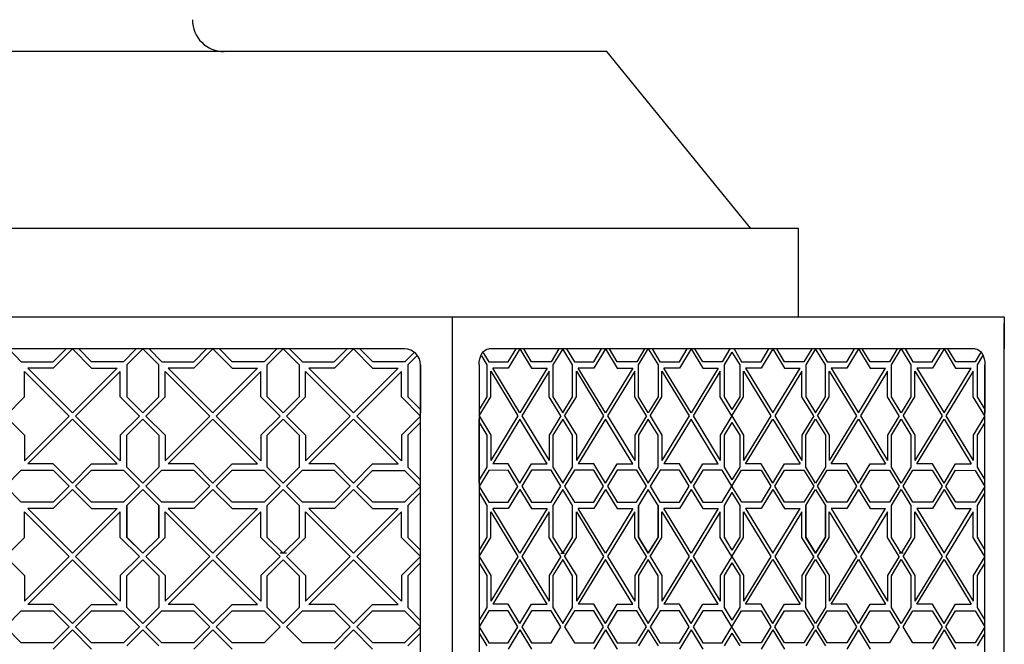
# Model space of a CAD drawing. Units: inches. Extents: x 109047 to 109519, y 56953 to 60140.
# Drawn here: x 109288 to 109519, y 57337 to 57484 of the extents above; entities that cross this region are included whole.
import ezdxf

# ---------------------------------------------------------------- set-up
doc = ezdxf.new("R2010")
doc.units = ezdxf.units.IN
doc.header["$MEASUREMENT"] = 0
doc.layers.add('freecads.com', color=7, linetype='Continuous')

msp = doc.modelspace()

# ---------------------------------------------------------------- linework, layer by layer
at = {"layer": 'freecads.com'}
for p, q in [((109425.66, 57476.68), (109140.66, 57476.68)), ((109459.41, 57435.12), (109425.66, 57476.68)), ((109470.66, 57435.12), (109095.66, 57435.12)), ((109470.66, 57414.33), (109470.66, 57435.12)), ((109396.91, 57414.33), (109284.41, 57414.33)), ((109518.96, 57414.33), (109339.41, 57414.33)), ((109389.41, 57037.83), (109389.41, 57414.33)), ((109518.96, 57414.33), (109518.96, 57406.83)), ((109518.96, 57037.83), (109518.96, 57412.83)), ((109378.16, 57406.83), (109190.65, 57406.83)), ((109285.26, 57406.83), (109288.15, 57403.82)), ((109295.65, 57403.83), (109298.66, 57406.83)), ((109300.16, 57406.83), (109295.67, 57402.32)), ((109300.16, 57406.83), (109304.65, 57402.32)), ((109304.67, 57403.83), (109301.66, 57406.83)), ((109315.16, 57406.83), (109312.17, 57403.82)), ((109316.66, 57406.83), (109312.9, 57403.09)), ((109320.41, 57403.09), (109316.66, 57406.83)), ((109318.15, 57406.83), (109321.15, 57403.82)), ((109328.65, 57403.83), (109331.66, 57406.83)), ((109333.16, 57406.83), (109328.67, 57402.32)), ((109333.16, 57406.83), (109337.65, 57402.32)), ((109337.67, 57403.83), (109334.66, 57406.83)), ((109348.16, 57406.83), (109345.17, 57403.82)), ((109345.9, 57403.08), (109349.66, 57406.83)), ((109349.66, 57406.83), (109353.41, 57403.08)), ((109351.15, 57406.83), (109354.15, 57403.82)), ((109361.65, 57403.83), (109364.66, 57406.83)), ((109366.16, 57406.83), (109361.67, 57402.32)), ((109366.16, 57406.83), (109370.65, 57402.32)), ((109370.67, 57403.83), (109367.66, 57406.83)), ((109512.11, 57406.84), (109397.92, 57406.84)), ((109402.48, 57403.83), (109404.31, 57406.84)), ((109405.23, 57406.84), (109402.49, 57402.32)), ((109405.23, 57406.84), (109407.96, 57402.32)), ((109407.97, 57403.83), (109406.14, 57406.84)), ((109414.37, 57406.84), (109412.54, 57403.83)), ((109415.28, 57406.84), (109412.99, 57403.09)), ((109417.56, 57403.08), (109415.28, 57406.84)), ((109416.19, 57406.84), (109418.01, 57403.83)), ((109422.58, 57403.83), (109424.41, 57406.84)), ((109425.32, 57406.84), (109422.59, 57402.32)), ((109425.32, 57406.84), (109428.06, 57402.32)), ((109428.07, 57403.83), (109426.24, 57406.84)), ((109434.46, 57406.84), (109432.64, 57403.83)), ((109433.09, 57403.09), (109435.37, 57406.84)), ((109435.37, 57406.84), (109437.66, 57403.1)), ((109436.28, 57406.84), (109438.11, 57403.83)), ((109442.68, 57403.83), (109444.51, 57406.84)), ((109445.42, 57406.84), (109442.69, 57402.32)), ((109445.42, 57406.84), (109448.16, 57402.32)), ((109448.17, 57403.83), (109446.33, 57406.84)), ((109454.5, 57406.84), (109452.74, 57403.83)), ((109455.53, 57406.84), (109457.29, 57403.83)), ((109461.86, 57403.83), (109463.69, 57406.84)), ((109464.6, 57406.84), (109461.87, 57402.32)), ((109464.6, 57406.84), (109467.34, 57402.32)), ((109467.35, 57403.83), (109465.52, 57406.84)), ((109473.74, 57406.84), (109471.92, 57403.83)), ((109474.65, 57406.84), (109472.36, 57403.1)), ((109476.94, 57403.09), (109474.65, 57406.84)), ((109475.56, 57406.84), (109477.39, 57403.83)), ((109481.96, 57403.83), (109483.79, 57406.84)), ((109484.7, 57406.84), (109481.97, 57402.32)), ((109484.7, 57406.84), (109487.44, 57402.32)), ((109487.45, 57403.83), (109485.62, 57406.84)), ((109493.84, 57406.84), (109492.02, 57403.83)), ((109492.46, 57403.08), (109494.75, 57406.84)), ((109494.75, 57406.84), (109497.03, 57403.09)), ((109495.66, 57406.84), (109497.48, 57403.83)), ((109502.05, 57403.83), (109503.89, 57406.84)), ((109504.8, 57406.84), (109502.06, 57402.32)), ((109504.8, 57406.84), (109507.53, 57402.32)), ((109507.54, 57403.83), (109505.71, 57406.84)), ((109380.29, 57405.95), (109378.17, 57403.82)), ((109381.04, 57405.21), (109378.91, 57403.08)), ((109396.17, 57405.22), (109397.46, 57403.09)), ((109396.62, 57405.96), (109397.91, 57403.83)), ((109455.01, 57406.09), (109453.19, 57403.09)), ((109455.01, 57406.09), (109456.84, 57403.09)), ((109513.4, 57405.96), (109512.11, 57403.83)), ((109513.86, 57405.22), (109512.56, 57403.09)), ((109288.15, 57403.82), (109295.65, 57403.83)), ((109295.67, 57402.32), (109289.67, 57402.32)), ((109289.67, 57402.32), (109300.16, 57391.83)), ((109300.16, 57391.83), (109310.65, 57402.32)), ((109304.65, 57402.32), (109310.65, 57402.32)), ((109312.17, 57403.82), (109304.67, 57403.83)), ((109312.9, 57403.09), (109312.9, 57395.59)), ((109320.41, 57395.58), (109320.41, 57403.09)), ((109321.15, 57403.82), (109328.65, 57403.83)), ((109328.67, 57402.32), (109322.67, 57402.32)), ((109322.67, 57402.32), (109333.16, 57391.83)), ((109333.16, 57391.83), (109343.65, 57402.32)), ((109337.65, 57402.32), (109343.65, 57402.32)), ((109345.17, 57403.82), (109337.67, 57403.83)), ((109345.9, 57395.57), (109345.9, 57403.08)), ((109353.41, 57403.08), (109353.41, 57395.58)), ((109354.15, 57403.82), (109361.65, 57403.83)), ((109361.67, 57402.32), (109355.67, 57402.32)), ((109355.67, 57402.32), (109366.16, 57391.83)), ((109366.16, 57391.83), (109376.65, 57402.32)), ((109370.65, 57402.32), (109376.65, 57402.32)), ((109378.17, 57403.82), (109370.67, 57403.83)), ((109378.91, 57403.08), (109378.91, 57395.58)), ((109381.91, 57049.08), (109381.91, 57403.08)), ((109381.91, 57403.08), (109381.91, 57391.83)), ((109395.64, 57403.09), (109395.64, 57049.09)), ((109395.64, 57403.09), (109395.64, 57391.84)), ((109395.64, 57403.09), (109395.64, 57049.09)), ((109397.46, 57403.09), (109397.46, 57395.59)), ((109397.91, 57403.83), (109402.48, 57403.83)), ((109402.49, 57402.32), (109398.84, 57402.33)), ((109405.23, 57391.84), (109398.84, 57402.33)), ((109411.62, 57402.33), (109405.23, 57391.84)), ((109407.96, 57402.32), (109411.62, 57402.33)), ((109412.54, 57403.83), (109407.97, 57403.83)), ((109412.99, 57403.09), (109412.99, 57395.59)), ((109417.57, 57395.58), (109417.56, 57403.08)), ((109418.01, 57403.83), (109422.58, 57403.83)), ((109422.59, 57402.32), (109418.94, 57402.33)), ((109425.33, 57391.84), (109418.94, 57402.33)), ((109431.71, 57402.33), (109425.33, 57391.84)), ((109428.06, 57402.32), (109431.71, 57402.33)), ((109432.64, 57403.83), (109428.07, 57403.83)), ((109433.09, 57395.59), (109433.09, 57403.09)), ((109437.66, 57403.1), (109437.66, 57395.6)), ((109438.11, 57403.83), (109442.68, 57403.83)), ((109442.69, 57402.32), (109439.03, 57402.33)), ((109445.42, 57391.84), (109439.03, 57402.33)), ((109451.81, 57402.33), (109445.42, 57391.84)), ((109448.15, 57402.32), (109451.81, 57402.33)), ((109452.74, 57403.83), (109448.17, 57403.83)), ((109453.19, 57403.09), (109453.19, 57395.59)), ((109456.84, 57403.09), (109456.84, 57395.59)), ((109457.29, 57403.83), (109461.86, 57403.83)), ((109461.87, 57402.32), (109458.22, 57402.33)), ((109458.22, 57402.33), (109464.6, 57391.84)), ((109464.6, 57391.84), (109470.99, 57402.33)), ((109467.34, 57402.32), (109470.99, 57402.33)), ((109471.92, 57403.83), (109467.35, 57403.83)), ((109472.36, 57403.1), (109472.36, 57395.6)), ((109476.94, 57395.59), (109476.94, 57403.09)), ((109477.39, 57403.83), (109481.96, 57403.83)), ((109481.97, 57402.32), (109478.31, 57402.33)), ((109478.31, 57402.33), (109484.7, 57391.84)), ((109484.7, 57391.84), (109491.09, 57402.33)), ((109487.44, 57402.32), (109491.09, 57402.33)), ((109492.02, 57403.83), (109487.45, 57403.83)), ((109492.46, 57395.58), (109492.46, 57403.08)), ((109497.03, 57403.09), (109497.03, 57395.59)), ((109497.48, 57403.83), (109502.05, 57403.83)), ((109502.07, 57402.32), (109498.41, 57402.33)), ((109498.41, 57402.33), (109504.8, 57391.84)), ((109504.8, 57391.84), (109511.19, 57402.33)), ((109507.53, 57402.32), (109511.19, 57402.33)), ((109512.11, 57403.83), (109507.54, 57403.83)), ((109512.56, 57403.09), (109512.57, 57395.59)), ((109514.39, 57049.09), (109514.39, 57403.09)), ((109514.39, 57403.09), (109514.39, 57391.84)), ((109288.92, 57395.57), (109288.92, 57401.57)), ((109288.92, 57401.57), (109299.41, 57391.08)), ((109311.4, 57401.57), (109300.91, 57391.08)), ((109311.4, 57395.57), (109311.4, 57401.57)), ((109321.92, 57395.57), (109321.92, 57401.57)), ((109321.92, 57401.57), (109332.41, 57391.08)), ((109344.4, 57401.57), (109333.91, 57391.08)), ((109344.4, 57395.57), (109344.4, 57401.57)), ((109354.92, 57395.57), (109354.92, 57401.57)), ((109354.92, 57401.57), (109365.41, 57391.08)), ((109377.4, 57401.57), (109366.91, 57391.08)), ((109377.4, 57395.57), (109377.4, 57401.57)), ((109398.38, 57395.58), (109398.38, 57401.58)), ((109398.38, 57401.58), (109404.77, 57391.09)), ((109412.07, 57401.58), (109405.68, 57391.09)), ((109412.07, 57395.58), (109412.07, 57401.58)), ((109418.48, 57395.58), (109418.48, 57401.58)), ((109418.48, 57401.58), (109424.87, 57391.09)), ((109432.17, 57401.58), (109425.78, 57391.09)), ((109432.17, 57395.58), (109432.17, 57401.58)), ((109438.58, 57395.58), (109438.58, 57401.58)), ((109438.58, 57401.58), (109444.96, 57391.09)), ((109452.27, 57401.58), (109445.88, 57391.09)), ((109452.26, 57395.58), (109452.27, 57401.58)), ((109457.76, 57395.58), (109457.76, 57401.58)), ((109457.76, 57401.58), (109464.15, 57391.09)), ((109471.45, 57401.58), (109465.06, 57391.09)), ((109471.45, 57395.58), (109471.45, 57401.58)), ((109477.86, 57395.58), (109477.86, 57401.58)), ((109477.86, 57401.58), (109484.25, 57391.09)), ((109491.55, 57401.58), (109485.16, 57391.09)), ((109491.55, 57395.58), (109491.55, 57401.58)), ((109497.96, 57395.58), (109497.95, 57401.58)), ((109497.95, 57401.58), (109504.34, 57391.09)), ((109511.64, 57401.58), (109505.26, 57391.09)), ((109511.64, 57395.58), (109511.64, 57401.58)), ((109284.41, 57391.08), (109288.92, 57395.57)), ((109315.91, 57391.08), (109311.4, 57395.57)), ((109312.9, 57395.59), (109316.66, 57391.83)), ((109316.66, 57391.83), (109320.41, 57395.58)), ((109317.41, 57391.08), (109321.92, 57395.57)), ((109348.91, 57391.08), (109344.4, 57395.57)), ((109349.66, 57391.83), (109345.9, 57395.57)), ((109353.41, 57395.58), (109349.66, 57391.83)), ((109350.41, 57391.08), (109354.92, 57395.57)), ((109381.91, 57391.08), (109377.4, 57395.57)), ((109378.91, 57395.58), (109381.91, 57392.58)), ((109395.63, 57391.09), (109398.38, 57395.58)), ((109397.46, 57395.59), (109395.64, 57392.59)), ((109414.82, 57391.09), (109412.07, 57395.58)), ((109412.99, 57395.59), (109415.28, 57391.84)), ((109415.28, 57391.84), (109417.57, 57395.58)), ((109415.73, 57391.09), (109418.48, 57395.58)), ((109434.92, 57391.09), (109432.17, 57395.58)), ((109435.37, 57391.84), (109433.09, 57395.59)), ((109437.66, 57395.6), (109435.37, 57391.84)), ((109435.83, 57391.09), (109438.58, 57395.58)), ((109455.01, 57391.09), (109452.26, 57395.58)), ((109453.19, 57395.59), (109455.01, 57392.59)), ((109456.84, 57395.59), (109455.01, 57392.59)), ((109455.01, 57391.09), (109457.76, 57395.58)), ((109474.2, 57391.09), (109471.45, 57395.58)), ((109472.36, 57395.6), (109474.65, 57391.84)), ((109474.65, 57391.84), (109476.94, 57395.59)), ((109475.11, 57391.09), (109477.86, 57395.58)), ((109494.3, 57391.09), (109491.55, 57395.58)), ((109494.75, 57391.84), (109492.46, 57395.58)), ((109497.03, 57395.59), (109494.75, 57391.84)), ((109495.21, 57391.09), (109497.96, 57395.58)), ((109514.39, 57391.09), (109511.64, 57395.58)), ((109512.57, 57395.59), (109514.39, 57392.59)), ((109284.41, 57391.08), (109288.92, 57386.59)), ((109299.41, 57391.08), (109288.92, 57380.59)), ((109300.91, 57391.08), (109311.4, 57380.59)), ((109315.91, 57391.08), (109311.4, 57386.59)), ((109317.41, 57391.08), (109321.92, 57386.59)), ((109332.41, 57391.08), (109321.92, 57380.59)), ((109333.91, 57391.08), (109344.4, 57380.59)), ((109348.91, 57391.08), (109344.4, 57386.59)), ((109350.41, 57391.08), (109354.92, 57386.59)), ((109365.41, 57391.08), (109354.92, 57380.59)), ((109366.91, 57391.08), (109377.4, 57380.59)), ((109381.91, 57391.08), (109377.4, 57386.59)), ((109395.63, 57391.09), (109398.38, 57386.6)), ((109404.77, 57391.09), (109398.38, 57380.6)), ((109405.68, 57391.09), (109412.07, 57380.6)), ((109414.82, 57391.09), (109412.07, 57386.6)), ((109415.73, 57391.09), (109418.48, 57386.6)), ((109424.87, 57391.09), (109418.48, 57380.6)), ((109425.78, 57391.09), (109432.17, 57380.6)), ((109434.92, 57391.09), (109432.17, 57386.6)), ((109435.83, 57391.09), (109438.58, 57386.6)), ((109444.96, 57391.09), (109438.58, 57380.6)), ((109445.88, 57391.09), (109452.27, 57380.6)), ((109455.01, 57391.09), (109452.26, 57386.6)), ((109455.01, 57391.09), (109457.76, 57386.6)), ((109464.15, 57391.09), (109457.76, 57380.6)), ((109465.06, 57391.09), (109471.45, 57380.6)), ((109474.2, 57391.09), (109471.45, 57386.6)), ((109475.11, 57391.09), (109477.86, 57386.6)), ((109484.25, 57391.09), (109477.86, 57380.6)), ((109485.16, 57391.09), (109491.55, 57380.6)), ((109494.3, 57391.09), (109491.55, 57386.6)), ((109495.21, 57391.09), (109497.96, 57386.6)), ((109504.34, 57391.09), (109497.95, 57380.6)), ((109505.26, 57391.09), (109511.64, 57380.6)), ((109514.39, 57391.09), (109511.64, 57386.6)), ((109289.67, 57379.84), (109300.16, 57390.33)), ((109300.16, 57390.33), (109310.64, 57379.84)), ((109312.9, 57386.58), (109316.66, 57390.33)), ((109316.66, 57390.33), (109320.41, 57386.58)), ((109322.67, 57379.84), (109333.16, 57390.33)), ((109333.16, 57390.33), (109343.64, 57379.84)), ((109345.9, 57386.58), (109349.66, 57390.33)), ((109349.66, 57390.33), (109353.41, 57386.58)), ((109355.67, 57379.84), (109366.16, 57390.33)), ((109366.16, 57390.33), (109376.64, 57379.84)), ((109381.91, 57389.58), (109378.91, 57386.58)), ((109381.91, 57375.33), (109381.91, 57390.33)), ((109381.91, 57375.33), (109381.91, 57390.33)), ((109395.64, 57375.34), (109395.64, 57390.34)), ((109395.64, 57375.34), (109395.64, 57390.34)), ((109395.64, 57389.59), (109397.46, 57386.59)), ((109405.23, 57390.34), (109398.84, 57379.85)), ((109411.62, 57379.85), (109405.23, 57390.34)), ((109415.28, 57390.34), (109412.99, 57386.59)), ((109417.56, 57386.58), (109415.28, 57390.34)), ((109425.33, 57390.34), (109418.94, 57379.85)), ((109431.71, 57379.85), (109425.33, 57390.34)), ((109435.37, 57390.34), (109433.09, 57386.59)), ((109437.66, 57386.58), (109435.37, 57390.34)), ((109445.42, 57390.34), (109439.04, 57379.85)), ((109451.81, 57379.85), (109445.42, 57390.34)), ((109455.01, 57389.59), (109453.19, 57386.59)), ((109455.01, 57389.59), (109456.84, 57386.59)), ((109458.21, 57379.85), (109464.6, 57390.34)), ((109464.6, 57390.34), (109470.99, 57379.85)), ((109472.36, 57386.58), (109474.65, 57390.34)), ((109474.65, 57390.34), (109476.94, 57386.59)), ((109478.31, 57379.85), (109484.7, 57390.34)), ((109484.7, 57390.34), (109491.09, 57379.85)), ((109492.46, 57386.58), (109494.75, 57390.34)), ((109494.75, 57390.34), (109497.03, 57386.59)), ((109498.41, 57379.85), (109504.8, 57390.34)), ((109504.8, 57390.34), (109511.18, 57379.85)), ((109514.39, 57389.59), (109512.56, 57386.59)), ((109514.39, 57375.34), (109514.39, 57390.34)), ((109514.39, 57375.34), (109514.39, 57390.34)), ((109288.92, 57386.59), (109288.92, 57380.59)), ((109311.4, 57386.59), (109311.4, 57380.59)), ((109312.9, 57379.07), (109312.9, 57386.58)), ((109320.41, 57386.58), (109320.41, 57379.08)), ((109321.92, 57386.59), (109321.92, 57380.59)), ((109344.4, 57386.59), (109344.4, 57380.59)), ((109345.9, 57379.07), (109345.9, 57386.58)), ((109353.41, 57386.58), (109353.41, 57379.08)), ((109354.92, 57386.59), (109354.92, 57380.59)), ((109377.4, 57386.59), (109377.4, 57380.59)), ((109378.91, 57386.58), (109378.91, 57379.08)), ((109397.46, 57386.59), (109397.46, 57379.09)), ((109398.38, 57386.6), (109398.38, 57380.6)), ((109412.07, 57386.6), (109412.07, 57380.6)), ((109412.99, 57386.59), (109412.99, 57379.09)), ((109417.57, 57379.08), (109417.56, 57386.58)), ((109418.48, 57386.6), (109418.48, 57380.6)), ((109432.17, 57386.6), (109432.17, 57380.6)), ((109433.09, 57386.59), (109433.09, 57379.09)), ((109437.66, 57379.08), (109437.66, 57386.58)), ((109438.58, 57386.6), (109438.58, 57380.6)), ((109452.26, 57386.6), (109452.27, 57380.6)), ((109453.19, 57386.59), (109453.19, 57379.09)), ((109456.84, 57386.59), (109456.84, 57379.09)), ((109457.76, 57386.6), (109457.76, 57380.6)), ((109471.45, 57386.6), (109471.45, 57380.6)), ((109472.36, 57379.08), (109472.36, 57386.58)), ((109476.94, 57386.59), (109476.94, 57379.09)), ((109477.86, 57386.6), (109477.86, 57380.6)), ((109491.55, 57386.6), (109491.55, 57380.6)), ((109492.46, 57379.08), (109492.46, 57386.58)), ((109497.03, 57386.59), (109497.03, 57379.09)), ((109497.96, 57386.6), (109497.95, 57380.6)), ((109511.64, 57386.6), (109511.64, 57380.6)), ((109512.56, 57386.59), (109512.57, 57379.09)), ((109295.67, 57379.84), (109289.67, 57379.84)), ((109300.16, 57375.33), (109295.67, 57379.84)), ((109300.16, 57375.33), (109304.65, 57379.84)), ((109304.64, 57379.84), (109310.65, 57379.84)), ((109316.66, 57375.33), (109312.9, 57379.07)), ((109320.41, 57379.08), (109316.66, 57375.33)), ((109328.67, 57379.84), (109322.67, 57379.84)), ((109333.16, 57375.33), (109328.67, 57379.84)), ((109333.16, 57375.33), (109337.65, 57379.84)), ((109337.64, 57379.84), (109343.65, 57379.84)), ((109349.66, 57375.33), (109345.9, 57379.07)), ((109353.41, 57379.08), (109349.66, 57375.33)), ((109361.67, 57379.84), (109355.67, 57379.84)), ((109366.16, 57375.33), (109361.67, 57379.84)), ((109366.16, 57375.33), (109370.65, 57379.84)), ((109370.64, 57379.84), (109376.65, 57379.84)), ((109378.91, 57379.08), (109381.91, 57376.08)), ((109397.46, 57379.09), (109395.64, 57376.09)), ((109402.5, 57379.85), (109398.84, 57379.85)), ((109405.23, 57375.33), (109402.49, 57379.85)), ((109405.23, 57375.33), (109407.96, 57379.85)), ((109407.96, 57379.85), (109411.62, 57379.85)), ((109412.99, 57379.09), (109415.28, 57375.34)), ((109415.28, 57375.34), (109417.57, 57379.08)), ((109422.59, 57379.85), (109418.94, 57379.85)), ((109425.33, 57375.33), (109422.59, 57379.85)), ((109425.33, 57375.33), (109428.06, 57379.85)), ((109428.06, 57379.85), (109431.71, 57379.85)), ((109433.09, 57379.09), (109435.37, 57375.34)), ((109435.37, 57375.34), (109437.66, 57379.08)), ((109442.69, 57379.85), (109439.03, 57379.85)), ((109445.42, 57375.33), (109442.69, 57379.85)), ((109445.42, 57375.33), (109448.16, 57379.85)), ((109448.16, 57379.85), (109451.81, 57379.85)), ((109453.19, 57379.09), (109455.01, 57376.09)), ((109456.84, 57379.09), (109455.01, 57376.09)), ((109461.87, 57379.85), (109458.21, 57379.85)), ((109464.6, 57375.33), (109461.87, 57379.85)), ((109464.6, 57375.33), (109467.34, 57379.85)), ((109467.34, 57379.85), (109470.99, 57379.85)), ((109474.65, 57375.34), (109472.36, 57379.08)), ((109476.94, 57379.09), (109474.65, 57375.34)), ((109481.97, 57379.85), (109478.31, 57379.85)), ((109484.7, 57375.33), (109481.97, 57379.85)), ((109484.7, 57375.33), (109487.44, 57379.85)), ((109487.43, 57379.85), (109491.09, 57379.85)), ((109494.75, 57375.34), (109492.46, 57379.08)), ((109497.03, 57379.09), (109494.75, 57375.34)), ((109502.06, 57379.85), (109498.41, 57379.85)), ((109504.8, 57375.33), (109502.06, 57379.85)), ((109504.8, 57375.33), (109507.53, 57379.85)), ((109507.53, 57379.85), (109511.19, 57379.85)), ((109512.57, 57379.09), (109514.39, 57376.09)), ((109284.41, 57374.58), (109288.15, 57378.34)), ((109288.15, 57378.34), (109295.65, 57378.34)), ((109295.65, 57378.34), (109299.41, 57374.58)), ((109300.91, 57374.58), (109304.65, 57378.34)), ((109304.65, 57378.34), (109312.15, 57378.34)), ((109312.15, 57378.34), (109315.91, 57374.58)), ((109317.41, 57374.58), (109321.15, 57378.34)), ((109321.15, 57378.34), (109328.65, 57378.34)), ((109328.65, 57378.34), (109332.41, 57374.58)), ((109333.91, 57374.58), (109337.65, 57378.34)), ((109337.65, 57378.34), (109345.15, 57378.34)), ((109345.15, 57378.34), (109348.91, 57374.58)), ((109350.41, 57374.58), (109354.15, 57378.34)), ((109354.15, 57378.34), (109361.65, 57378.34)), ((109361.65, 57378.34), (109365.41, 57374.58)), ((109366.91, 57374.56), (109370.65, 57378.32)), ((109370.65, 57378.32), (109378.15, 57378.32)), ((109378.15, 57378.32), (109381.91, 57374.56)), ((109397.92, 57378.32), (109395.64, 57374.56)), ((109402.49, 57378.33), (109397.92, 57378.32)), ((109404.77, 57374.56), (109402.49, 57378.33)), ((109407.97, 57378.35), (109405.68, 57374.59)), ((109412.54, 57378.35), (109407.97, 57378.35)), ((109414.82, 57374.59), (109412.54, 57378.35)), ((109418.02, 57378.35), (109415.73, 57374.59)), ((109422.59, 57378.35), (109418.02, 57378.35)), ((109424.87, 57374.59), (109422.59, 57378.35)), ((109428.07, 57378.35), (109425.78, 57374.59)), ((109432.64, 57378.35), (109428.07, 57378.35)), ((109434.92, 57374.59), (109432.64, 57378.35)), ((109438.12, 57378.35), (109435.83, 57374.59)), ((109442.69, 57378.35), (109438.12, 57378.35)), ((109444.96, 57374.59), (109442.69, 57378.35)), ((109448.17, 57378.35), (109445.88, 57374.59)), ((109452.74, 57378.35), (109448.17, 57378.35)), ((109455.01, 57374.59), (109452.74, 57378.35)), ((109455.01, 57374.59), (109457.29, 57378.35)), ((109457.29, 57378.35), (109461.86, 57378.35)), ((109461.86, 57378.35), (109464.15, 57374.59)), ((109465.06, 57374.59), (109467.34, 57378.35)), ((109467.34, 57378.35), (109471.91, 57378.35)), ((109471.91, 57378.35), (109474.2, 57374.59)), ((109475.11, 57374.59), (109477.39, 57378.35)), ((109477.39, 57378.35), (109481.96, 57378.35)), ((109481.96, 57378.35), (109484.25, 57374.59)), ((109485.16, 57374.59), (109487.44, 57378.35)), ((109487.44, 57378.35), (109492.01, 57378.35)), ((109492.01, 57378.35), (109494.29, 57374.59)), ((109495.21, 57374.59), (109497.48, 57378.35)), ((109497.48, 57378.35), (109502.05, 57378.35)), ((109502.05, 57378.35), (109504.34, 57374.59)), ((109505.26, 57374.56), (109507.53, 57378.33)), ((109507.53, 57378.33), (109512.1, 57378.32)), ((109512.1, 57378.32), (109514.39, 57374.56)), ((109288.16, 57370.84), (109284.41, 57374.58)), ((109299.41, 57374.58), (109295.66, 57370.83)), ((109304.66, 57370.84), (109300.91, 57374.58)), ((109315.91, 57374.58), (109312.16, 57370.83)), ((109321.16, 57370.84), (109317.41, 57374.58)), ((109332.41, 57374.58), (109328.66, 57370.83)), ((109337.66, 57370.84), (109333.91, 57374.58)), ((109348.91, 57374.58), (109345.16, 57370.83)), ((109354.16, 57370.84), (109350.41, 57374.58)), ((109365.41, 57374.58), (109361.66, 57370.83)), ((109370.66, 57370.81), (109366.91, 57374.56)), ((109381.91, 57374.56), (109378.16, 57370.81)), ((109395.64, 57374.56), (109397.92, 57370.81)), ((109402.49, 57370.82), (109404.77, 57374.56)), ((109405.68, 57374.59), (109407.97, 57370.84)), ((109412.54, 57370.84), (109414.82, 57374.59)), ((109415.73, 57374.59), (109418.02, 57370.84)), ((109422.59, 57370.84), (109424.87, 57374.59)), ((109425.78, 57374.59), (109428.06, 57370.84)), ((109432.63, 57370.84), (109434.92, 57374.59)), ((109435.83, 57374.59), (109438.11, 57370.84)), ((109442.68, 57370.84), (109444.96, 57374.59)), ((109445.88, 57374.59), (109448.16, 57370.84)), ((109452.73, 57370.84), (109455.01, 57374.59)), ((109457.3, 57370.84), (109455.01, 57374.59)), ((109464.15, 57374.59), (109461.86, 57370.84)), ((109467.34, 57370.84), (109465.06, 57374.59)), ((109474.2, 57374.59), (109471.91, 57370.84)), ((109477.39, 57370.84), (109475.11, 57374.59)), ((109484.25, 57374.59), (109481.96, 57370.84)), ((109487.44, 57370.84), (109485.16, 57374.59)), ((109494.29, 57374.59), (109492.01, 57370.84)), ((109497.49, 57370.84), (109495.21, 57374.59)), ((109504.34, 57374.59), (109502.06, 57370.84)), ((109507.54, 57370.82), (109505.26, 57374.56)), ((109514.39, 57374.56), (109512.11, 57370.81)), ((109300.16, 57373.83), (109295.67, 57369.32)), ((109300.16, 57373.83), (109304.65, 57369.32)), ((109312.9, 57370.08), (109316.66, 57373.83)), ((109316.66, 57373.83), (109320.41, 57370.08)), ((109333.16, 57373.83), (109328.67, 57369.32)), ((109333.16, 57373.83), (109337.65, 57369.32)), ((109345.9, 57370.08), (109349.66, 57373.83)), ((109349.66, 57373.83), (109353.41, 57370.08)), ((109366.16, 57373.83), (109361.67, 57369.32)), ((109366.16, 57373.83), (109370.65, 57369.32)), ((109381.91, 57373.08), (109378.91, 57370.08)), ((109395.64, 57373.09), (109397.46, 57370.09)), ((109405.23, 57373.84), (109402.49, 57369.32)), ((109405.23, 57373.84), (109407.96, 57369.32)), ((109415.28, 57373.84), (109412.99, 57370.09)), ((109417.56, 57370.08), (109415.28, 57373.84)), ((109425.32, 57373.84), (109422.59, 57369.32)), ((109425.32, 57373.84), (109428.06, 57369.32)), ((109435.37, 57373.84), (109433.09, 57370.09)), ((109437.66, 57370.08), (109435.37, 57373.84)), ((109445.42, 57373.84), (109442.69, 57369.32)), ((109445.42, 57373.84), (109448.16, 57369.32)), ((109455.01, 57373.09), (109453.19, 57370.09)), ((109455.01, 57373.09), (109456.84, 57370.09)), ((109464.6, 57373.84), (109461.87, 57369.32)), ((109464.6, 57373.84), (109467.34, 57369.32)), ((109472.36, 57370.08), (109474.65, 57373.84)), ((109474.65, 57373.84), (109476.94, 57370.09)), ((109484.7, 57373.84), (109481.97, 57369.32)), ((109484.7, 57373.84), (109487.44, 57369.32)), ((109492.46, 57370.08), (109494.75, 57373.84)), ((109494.75, 57373.84), (109497.03, 57370.09)), ((109504.8, 57373.84), (109502.06, 57369.32)), ((109504.8, 57373.84), (109507.53, 57369.32)), ((109514.39, 57373.09), (109512.56, 57370.09)), ((109295.66, 57370.83), (109288.16, 57370.84)), ((109312.16, 57370.83), (109304.66, 57370.84)), ((109312.9, 57370.09), (109312.9, 57362.59)), ((109312.9, 57362.57), (109312.9, 57370.08)), ((109320.41, 57362.58), (109320.41, 57370.09)), ((109320.41, 57370.08), (109320.41, 57362.58)), ((109328.66, 57370.83), (109321.16, 57370.84)), ((109345.16, 57370.83), (109337.66, 57370.84)), ((109345.9, 57362.57), (109345.9, 57370.08)), ((109345.9, 57362.57), (109345.9, 57370.08)), ((109353.41, 57370.08), (109353.41, 57362.58)), ((109353.41, 57370.08), (109353.41, 57362.58)), ((109361.66, 57370.83), (109354.16, 57370.84)), ((109378.16, 57370.81), (109370.66, 57370.81)), ((109378.91, 57370.08), (109378.91, 57362.58)), ((109397.46, 57370.09), (109397.46, 57362.59)), ((109397.92, 57370.81), (109402.49, 57370.82)), ((109407.97, 57370.84), (109412.54, 57370.84)), ((109412.99, 57370.09), (109412.99, 57362.59)), ((109412.99, 57370.09), (109412.99, 57362.59)), ((109417.57, 57362.58), (109417.56, 57370.08)), ((109417.57, 57362.58), (109417.56, 57370.08)), ((109418.02, 57370.84), (109422.59, 57370.84)), ((109428.06, 57370.84), (109432.63, 57370.84)), ((109433.09, 57370.09), (109433.09, 57362.59)), ((109433.09, 57362.59), (109433.09, 57370.09)), ((109437.66, 57370.1), (109437.66, 57362.6)), ((109437.66, 57362.58), (109437.66, 57370.08)), ((109438.11, 57370.84), (109442.68, 57370.84)), ((109448.16, 57370.84), (109452.73, 57370.84)), ((109453.19, 57370.09), (109453.19, 57362.59)), ((109456.84, 57370.09), (109456.84, 57362.59)), ((109461.86, 57370.84), (109457.3, 57370.84)), ((109471.91, 57370.84), (109467.34, 57370.84)), ((109472.36, 57370.1), (109472.36, 57362.6)), ((109472.36, 57362.58), (109472.36, 57370.08)), ((109476.94, 57370.09), (109476.94, 57362.59)), ((109476.94, 57362.59), (109476.94, 57370.09)), ((109481.96, 57370.84), (109477.39, 57370.84)), ((109492.01, 57370.84), (109487.44, 57370.84)), ((109492.46, 57362.58), (109492.46, 57370.08)), ((109492.46, 57362.58), (109492.46, 57370.08)), ((109497.03, 57370.09), (109497.03, 57362.59)), ((109497.03, 57370.09), (109497.03, 57362.59)), ((109502.06, 57370.84), (109497.49, 57370.84)), ((109512.11, 57370.81), (109507.54, 57370.82)), ((109512.56, 57370.09), (109512.57, 57362.59)), ((109288.92, 57362.57), (109288.92, 57368.57)), ((109288.92, 57368.57), (109299.41, 57358.08)), ((109295.67, 57369.32), (109289.67, 57369.32)), ((109289.67, 57369.32), (109300.16, 57358.83)), ((109300.16, 57358.83), (109310.65, 57369.32)), ((109311.4, 57368.57), (109300.91, 57358.08)), ((109304.65, 57369.32), (109310.65, 57369.32)), ((109311.4, 57362.57), (109311.4, 57368.57)), ((109321.92, 57362.57), (109321.92, 57368.57)), ((109321.92, 57368.57), (109332.41, 57358.08)), ((109328.67, 57369.32), (109322.67, 57369.32)), ((109322.67, 57369.32), (109333.16, 57358.83)), ((109333.16, 57358.83), (109343.65, 57369.32)), ((109344.4, 57368.57), (109333.91, 57358.08)), ((109337.65, 57369.32), (109343.65, 57369.32)), ((109344.4, 57362.57), (109344.4, 57368.57)), ((109354.92, 57362.57), (109354.92, 57368.57)), ((109354.92, 57368.57), (109365.41, 57358.08)), ((109361.67, 57369.32), (109355.67, 57369.32)), ((109355.67, 57369.32), (109366.16, 57358.83)), ((109366.16, 57358.83), (109376.65, 57369.32)), ((109377.4, 57368.57), (109366.91, 57358.08)), ((109370.65, 57369.32), (109376.65, 57369.32)), ((109377.4, 57362.57), (109377.4, 57368.57)), ((109398.38, 57362.58), (109398.38, 57368.58)), ((109398.38, 57368.58), (109404.77, 57358.09)), ((109402.49, 57369.32), (109398.84, 57369.33)), ((109405.23, 57358.84), (109398.84, 57369.33)), ((109411.62, 57369.33), (109405.23, 57358.84)), ((109412.07, 57368.58), (109405.68, 57358.09)), ((109407.96, 57369.32), (109411.62, 57369.33)), ((109412.07, 57362.58), (109412.07, 57368.58)), ((109418.48, 57362.58), (109418.48, 57368.58)), ((109418.48, 57368.58), (109424.87, 57358.09)), ((109422.59, 57369.32), (109418.94, 57369.33)), ((109425.33, 57358.84), (109418.94, 57369.33)), ((109431.71, 57369.33), (109425.33, 57358.84)), ((109432.17, 57368.58), (109425.78, 57358.09)), ((109428.06, 57369.32), (109431.71, 57369.33)), ((109432.17, 57362.58), (109432.17, 57368.58)), ((109438.58, 57362.58), (109438.58, 57368.58)), ((109438.58, 57368.58), (109444.96, 57358.09)), ((109442.69, 57369.32), (109439.03, 57369.33)), ((109445.42, 57358.84), (109439.03, 57369.33)), ((109451.81, 57369.33), (109445.42, 57358.84)), ((109452.27, 57368.58), (109445.88, 57358.09)), ((109448.15, 57369.32), (109451.81, 57369.33)), ((109452.26, 57362.58), (109452.27, 57368.58)), ((109457.76, 57362.58), (109457.76, 57368.58)), ((109457.76, 57368.58), (109464.15, 57358.09)), ((109461.87, 57369.32), (109458.22, 57369.33)), ((109458.22, 57369.33), (109464.6, 57358.84)), ((109464.6, 57358.84), (109470.99, 57369.33)), ((109471.45, 57368.58), (109465.06, 57358.09)), ((109467.34, 57369.32), (109470.99, 57369.33)), ((109471.45, 57362.58), (109471.45, 57368.58)), ((109477.86, 57362.58), (109477.86, 57368.58)), ((109477.86, 57368.58), (109484.25, 57358.09)), ((109481.97, 57369.32), (109478.31, 57369.33)), ((109478.31, 57369.33), (109484.7, 57358.84)), ((109484.7, 57358.84), (109491.09, 57369.33)), ((109491.55, 57368.58), (109485.16, 57358.09)), ((109487.44, 57369.32), (109491.09, 57369.33)), ((109491.55, 57362.58), (109491.55, 57368.58)), ((109497.96, 57362.58), (109497.95, 57368.58)), ((109497.95, 57368.58), (109504.34, 57358.09)), ((109502.07, 57369.32), (109498.41, 57369.33)), ((109498.41, 57369.33), (109504.8, 57358.84)), ((109504.8, 57358.84), (109511.19, 57369.33)), ((109511.64, 57368.58), (109505.26, 57358.09)), ((109507.53, 57369.32), (109511.19, 57369.33)), ((109511.64, 57362.58), (109511.64, 57368.58)), ((109284.41, 57358.08), (109288.92, 57362.57)), ((109315.91, 57358.08), (109311.4, 57362.57)), ((109312.9, 57362.59), (109316.66, 57358.83)), ((109316.66, 57358.83), (109312.9, 57362.57)), ((109320.41, 57362.58), (109316.66, 57358.83)), ((109316.66, 57358.83), (109320.41, 57362.58)), ((109317.41, 57358.08), (109321.92, 57362.57)), ((109348.91, 57358.08), (109344.4, 57362.57)), ((109349.66, 57358.83), (109345.9, 57362.57)), ((109349.66, 57358.83), (109345.9, 57362.57)), ((109353.41, 57362.58), (109349.66, 57358.83)), ((109353.41, 57362.58), (109349.66, 57358.83)), ((109350.41, 57358.08), (109354.92, 57362.57)), ((109381.91, 57358.08), (109377.4, 57362.57)), ((109378.91, 57362.58), (109381.91, 57359.58)), ((109395.63, 57358.09), (109398.38, 57362.58)), ((109397.46, 57362.59), (109395.64, 57359.59)), ((109414.82, 57358.09), (109412.07, 57362.58)), ((109412.99, 57362.59), (109415.28, 57358.84)), ((109412.99, 57362.59), (109415.28, 57358.84)), ((109415.28, 57358.84), (109417.57, 57362.58)), ((109415.28, 57358.84), (109417.57, 57362.58)), ((109415.73, 57358.09), (109418.48, 57362.58)), ((109434.92, 57358.09), (109432.17, 57362.58)), ((109433.09, 57362.59), (109435.37, 57358.84)), ((109435.37, 57358.84), (109433.09, 57362.59)), ((109437.66, 57362.6), (109435.37, 57358.84)), ((109435.37, 57358.84), (109437.66, 57362.58)), ((109435.83, 57358.09), (109438.58, 57362.58)), ((109455.01, 57358.09), (109452.26, 57362.58)), ((109453.19, 57362.59), (109455.01, 57359.59)), ((109456.84, 57362.59), (109455.01, 57359.59)), ((109455.01, 57358.09), (109457.76, 57362.58)), ((109474.2, 57358.09), (109471.45, 57362.58)), ((109472.36, 57362.6), (109474.65, 57358.84)), ((109474.65, 57358.84), (109472.36, 57362.58)), ((109476.94, 57362.59), (109474.65, 57358.84)), ((109474.65, 57358.84), (109476.94, 57362.59)), ((109475.11, 57358.09), (109477.86, 57362.58)), ((109494.3, 57358.09), (109491.55, 57362.58)), ((109494.75, 57358.84), (109492.46, 57362.58)), ((109494.75, 57358.84), (109492.46, 57362.58)), ((109497.03, 57362.59), (109494.75, 57358.84)), ((109497.03, 57362.59), (109494.75, 57358.84)), ((109495.21, 57358.09), (109497.96, 57362.58)), ((109514.39, 57358.09), (109511.64, 57362.58)), ((109512.57, 57362.59), (109514.39, 57359.59)), ((109284.41, 57358.08), (109288.92, 57353.59)), ((109299.41, 57358.08), (109288.92, 57347.59)), ((109300.91, 57358.08), (109311.4, 57347.59)), ((109315.91, 57358.08), (109311.4, 57353.59)), ((109317.41, 57358.08), (109321.92, 57353.59)), ((109332.41, 57358.08), (109321.92, 57347.59)), ((109333.91, 57358.08), (109344.4, 57347.59)), ((109348.91, 57358.08), (109344.4, 57353.59)), ((109350.41, 57358.83), (109348.91, 57358.83)), ((109350.41, 57358.08), (109354.92, 57353.59)), ((109365.41, 57358.08), (109354.92, 57347.59)), ((109366.91, 57358.08), (109377.4, 57347.59)), ((109381.91, 57358.08), (109377.4, 57353.59)), ((109395.63, 57358.09), (109398.38, 57353.6)), ((109404.77, 57358.09), (109398.38, 57347.6)), ((109405.68, 57358.09), (109412.07, 57347.6)), ((109414.82, 57358.09), (109412.07, 57353.6)), ((109414.82, 57358.84), (109415.73, 57358.84)), ((109415.73, 57358.09), (109418.48, 57353.6)), ((109424.87, 57358.09), (109418.48, 57347.6)), ((109425.78, 57358.09), (109432.17, 57347.6)), ((109434.92, 57358.09), (109432.17, 57353.6)), ((109435.83, 57358.09), (109438.58, 57353.6)), ((109444.96, 57358.09), (109438.58, 57347.6)), ((109445.88, 57358.09), (109452.27, 57347.6)), ((109455.01, 57358.09), (109452.26, 57353.6)), ((109455.01, 57358.09), (109457.76, 57353.6)), ((109464.15, 57358.09), (109457.76, 57347.6)), ((109465.06, 57358.09), (109471.45, 57347.6)), ((109474.2, 57358.09), (109471.45, 57353.6)), ((109475.11, 57358.09), (109477.86, 57353.6)), ((109484.25, 57358.09), (109477.86, 57347.6)), ((109485.16, 57358.09), (109491.55, 57347.6)), ((109494.3, 57358.09), (109491.55, 57353.6)), ((109495.21, 57358.84), (109494.29, 57358.84)), ((109495.21, 57358.09), (109497.96, 57353.6)), ((109504.34, 57358.09), (109497.95, 57347.6)), ((109505.26, 57358.09), (109511.64, 57347.6)), ((109514.39, 57358.09), (109511.64, 57353.6)), ((109289.67, 57346.84), (109300.16, 57357.33)), ((109300.16, 57357.33), (109310.64, 57346.84)), ((109312.9, 57353.58), (109316.66, 57357.33)), ((109316.66, 57357.33), (109320.41, 57353.58)), ((109322.67, 57346.84), (109333.16, 57357.33)), ((109333.16, 57357.33), (109343.64, 57346.84)), ((109345.9, 57353.58), (109349.66, 57357.33)), ((109349.66, 57357.33), (109353.41, 57353.58)), ((109355.67, 57346.84), (109366.16, 57357.33)), ((109366.16, 57357.33), (109376.64, 57346.84)), ((109381.91, 57356.58), (109378.91, 57353.58)), ((109395.64, 57356.59), (109397.46, 57353.59)), ((109405.23, 57357.34), (109398.84, 57346.85)), ((109411.62, 57346.85), (109405.23, 57357.34)), ((109415.28, 57357.34), (109412.99, 57353.59)), ((109417.56, 57353.58), (109415.28, 57357.34)), ((109425.33, 57357.34), (109418.94, 57346.85)), ((109431.71, 57346.85), (109425.33, 57357.34)), ((109435.37, 57357.34), (109433.09, 57353.59)), ((109437.66, 57353.58), (109435.37, 57357.34)), ((109445.42, 57357.34), (109439.04, 57346.85)), ((109451.81, 57346.85), (109445.42, 57357.34)), ((109455.01, 57356.59), (109453.19, 57353.59)), ((109455.01, 57356.59), (109456.84, 57353.59)), ((109458.21, 57346.85), (109464.6, 57357.34)), ((109464.6, 57357.34), (109470.99, 57346.85)), ((109472.36, 57353.58), (109474.65, 57357.34)), ((109474.65, 57357.34), (109476.94, 57353.59)), ((109478.31, 57346.85), (109484.7, 57357.34)), ((109484.7, 57357.34), (109491.09, 57346.85)), ((109492.46, 57353.58), (109494.75, 57357.34)), ((109494.75, 57357.34), (109497.03, 57353.59)), ((109498.41, 57346.85), (109504.8, 57357.34)), ((109504.8, 57357.34), (109511.18, 57346.85)), ((109514.39, 57356.59), (109512.56, 57353.59)), ((109288.92, 57353.59), (109288.92, 57347.59)), ((109311.4, 57353.59), (109311.4, 57347.59)), ((109312.9, 57346.07), (109312.9, 57353.58)), ((109320.41, 57353.58), (109320.41, 57346.08)), ((109321.92, 57353.59), (109321.92, 57347.59)), ((109344.4, 57353.59), (109344.4, 57347.59)), ((109345.9, 57346.07), (109345.9, 57353.58)), ((109353.41, 57353.58), (109353.41, 57346.08)), ((109354.92, 57353.59), (109354.92, 57347.59)), ((109377.4, 57353.59), (109377.4, 57347.59)), ((109378.91, 57353.58), (109378.91, 57346.08)), ((109397.46, 57353.59), (109397.46, 57346.09)), ((109398.38, 57353.6), (109398.38, 57347.6)), ((109412.07, 57353.6), (109412.07, 57347.6)), ((109412.99, 57353.59), (109412.99, 57346.09)), ((109417.57, 57346.08), (109417.56, 57353.58)), ((109418.48, 57353.6), (109418.48, 57347.6)), ((109432.17, 57353.6), (109432.17, 57347.6)), ((109433.09, 57353.59), (109433.09, 57346.09)), ((109437.66, 57346.08), (109437.66, 57353.58)), ((109438.58, 57353.6), (109438.58, 57347.6)), ((109452.26, 57353.6), (109452.27, 57347.6)), ((109453.19, 57353.59), (109453.19, 57346.09)), ((109456.84, 57353.59), (109456.84, 57346.09)), ((109457.76, 57353.6), (109457.76, 57347.6)), ((109471.45, 57353.6), (109471.45, 57347.6)), ((109472.36, 57346.08), (109472.36, 57353.58)), ((109476.94, 57353.59), (109476.94, 57346.09)), ((109477.86, 57353.6), (109477.86, 57347.6)), ((109491.55, 57353.6), (109491.55, 57347.6)), ((109492.46, 57346.08), (109492.46, 57353.58)), ((109497.03, 57353.59), (109497.03, 57346.09)), ((109497.96, 57353.6), (109497.95, 57347.6)), ((109511.64, 57353.6), (109511.64, 57347.6)), ((109512.56, 57353.59), (109512.57, 57346.09)), ((109295.67, 57346.84), (109289.67, 57346.84)), ((109300.16, 57342.33), (109295.67, 57346.84)), ((109300.16, 57342.33), (109304.65, 57346.84)), ((109304.64, 57346.84), (109310.65, 57346.84)), ((109328.67, 57346.84), (109322.67, 57346.84)), ((109333.16, 57342.33), (109328.67, 57346.84)), ((109333.16, 57342.33), (109337.65, 57346.84)), ((109337.64, 57346.84), (109343.65, 57346.84)), ((109361.67, 57346.84), (109355.67, 57346.84)), ((109366.16, 57342.33), (109361.67, 57346.84)), ((109366.16, 57342.33), (109370.65, 57346.84)), ((109370.64, 57346.84), (109376.65, 57346.84)), ((109402.5, 57346.85), (109398.84, 57346.85)), ((109405.23, 57342.33), (109402.49, 57346.85)), ((109405.23, 57342.33), (109407.96, 57346.85)), ((109407.96, 57346.85), (109411.62, 57346.85)), ((109422.59, 57346.85), (109418.94, 57346.85)), ((109425.33, 57342.33), (109422.59, 57346.85)), ((109425.33, 57342.33), (109428.06, 57346.85)), ((109428.06, 57346.85), (109431.71, 57346.85)), ((109442.69, 57346.85), (109439.03, 57346.85)), ((109445.42, 57342.33), (109442.69, 57346.85)), ((109445.42, 57342.33), (109448.16, 57346.85)), ((109448.16, 57346.85), (109451.81, 57346.85)), ((109461.87, 57346.85), (109458.21, 57346.85)), ((109464.6, 57342.33), (109461.87, 57346.85)), ((109464.6, 57342.33), (109467.34, 57346.85)), ((109467.34, 57346.85), (109470.99, 57346.85)), ((109481.97, 57346.85), (109478.31, 57346.85)), ((109484.7, 57342.33), (109481.97, 57346.85)), ((109484.7, 57342.33), (109487.44, 57346.85)), ((109487.43, 57346.85), (109491.09, 57346.85)), ((109502.06, 57346.85), (109498.41, 57346.85)), ((109504.8, 57342.33), (109502.06, 57346.85)), ((109504.8, 57342.33), (109507.53, 57346.85)), ((109507.53, 57346.85), (109511.19, 57346.85)), ((109284.41, 57341.58), (109288.15, 57345.34)), ((109288.15, 57345.34), (109295.65, 57345.34)), ((109295.65, 57345.34), (109299.41, 57341.58)), ((109300.91, 57341.58), (109304.65, 57345.34)), ((109304.65, 57345.34), (109312.15, 57345.34)), ((109312.15, 57345.34), (109315.91, 57341.58)), ((109316.66, 57342.33), (109312.9, 57346.07)), ((109320.41, 57346.08), (109316.66, 57342.33)), ((109317.41, 57341.58), (109321.15, 57345.34)), ((109321.15, 57345.34), (109328.65, 57345.34)), ((109328.65, 57345.34), (109332.41, 57341.58)), ((109333.91, 57341.58), (109337.65, 57345.34)), ((109337.65, 57345.34), (109345.15, 57345.34)), ((109345.15, 57345.34), (109348.91, 57341.58)), ((109349.66, 57342.33), (109345.9, 57346.07)), ((109353.41, 57346.08), (109349.66, 57342.33)), ((109350.41, 57341.58), (109354.15, 57345.34)), ((109354.15, 57345.34), (109361.65, 57345.34)), ((109361.65, 57345.34), (109365.41, 57341.58)), ((109366.91, 57341.56), (109370.65, 57345.32)), ((109370.65, 57345.32), (109378.15, 57345.32)), ((109378.15, 57345.32), (109381.91, 57341.56)), ((109378.91, 57346.08), (109381.91, 57343.08)), ((109397.46, 57346.09), (109395.64, 57343.09)), ((109397.92, 57345.32), (109395.64, 57341.56)), ((109402.49, 57345.33), (109397.92, 57345.32)), ((109404.77, 57341.56), (109402.49, 57345.33)), ((109407.97, 57345.35), (109405.68, 57341.59)), ((109412.54, 57345.35), (109407.97, 57345.35)), ((109414.82, 57341.59), (109412.54, 57345.35)), ((109412.99, 57346.09), (109415.28, 57342.34)), ((109415.28, 57342.34), (109417.57, 57346.08)), ((109418.02, 57345.35), (109415.73, 57341.59)), ((109422.59, 57345.35), (109418.02, 57345.35)), ((109424.87, 57341.59), (109422.59, 57345.35)), ((109428.07, 57345.35), (109425.78, 57341.59)), ((109432.64, 57345.35), (109428.07, 57345.35)), ((109434.92, 57341.59), (109432.64, 57345.35)), ((109433.09, 57346.09), (109435.37, 57342.34)), ((109435.37, 57342.34), (109437.66, 57346.08)), ((109438.12, 57345.35), (109435.83, 57341.59)), ((109442.69, 57345.35), (109438.12, 57345.35)), ((109444.96, 57341.59), (109442.69, 57345.35)), ((109448.17, 57345.35), (109445.88, 57341.59)), ((109452.74, 57345.35), (109448.17, 57345.35)), ((109455.01, 57341.59), (109452.74, 57345.35)), ((109453.19, 57346.09), (109455.01, 57343.09)), ((109456.84, 57346.09), (109455.01, 57343.09)), ((109455.01, 57341.59), (109457.29, 57345.35)), ((109457.29, 57345.35), (109461.86, 57345.35)), ((109461.86, 57345.35), (109464.15, 57341.59)), ((109465.06, 57341.59), (109467.34, 57345.35)), ((109467.34, 57345.35), (109471.91, 57345.35)), ((109471.91, 57345.35), (109474.2, 57341.59)), ((109474.65, 57342.34), (109472.36, 57346.08)), ((109476.94, 57346.09), (109474.65, 57342.34)), ((109475.11, 57341.59), (109477.39, 57345.35)), ((109477.39, 57345.35), (109481.96, 57345.35)), ((109481.96, 57345.35), (109484.25, 57341.59)), ((109485.16, 57341.59), (109487.44, 57345.35)), ((109487.44, 57345.35), (109492.01, 57345.35)), ((109492.01, 57345.35), (109494.29, 57341.59)), ((109494.75, 57342.34), (109492.46, 57346.08)), ((109497.03, 57346.09), (109494.75, 57342.34)), ((109495.21, 57341.59), (109497.48, 57345.35)), ((109497.48, 57345.35), (109502.05, 57345.35)), ((109502.05, 57345.35), (109504.34, 57341.59)), ((109505.26, 57341.56), (109507.53, 57345.33)), ((109507.53, 57345.33), (109512.1, 57345.32)), ((109512.1, 57345.32), (109514.39, 57341.56)), ((109512.57, 57346.09), (109514.39, 57343.09)), ((109288.16, 57337.84), (109284.41, 57341.58)), ((109299.41, 57341.58), (109295.66, 57337.83)), ((109300.16, 57340.83), (109295.67, 57336.32)), ((109300.16, 57340.83), (109304.65, 57336.32)), ((109304.66, 57337.84), (109300.91, 57341.58)), ((109315.91, 57341.58), (109312.16, 57337.83)), ((109316.66, 57340.83), (109312.9, 57337.09)), ((109316.66, 57340.83), (109320.41, 57337.08)), ((109321.16, 57337.84), (109317.41, 57341.58)), ((109332.41, 57341.58), (109328.66, 57337.83)), ((109333.16, 57340.83), (109328.67, 57336.32)), ((109333.16, 57340.83), (109337.65, 57336.32)), ((109337.66, 57337.84), (109333.91, 57341.58)), ((109348.91, 57341.58), (109345.16, 57337.83)), ((109354.16, 57337.84), (109350.41, 57341.58)), ((109365.41, 57341.58), (109361.66, 57337.83)), ((109366.16, 57340.83), (109361.67, 57336.32)), ((109366.16, 57340.83), (109370.65, 57336.32)), ((109370.66, 57337.81), (109366.91, 57341.56)), ((109381.91, 57341.56), (109378.16, 57337.81)), ((109381.91, 57340.08), (109378.91, 57337.08)), ((109395.64, 57341.56), (109397.92, 57337.81)), ((109395.64, 57340.09), (109397.46, 57337.09)), ((109402.49, 57337.82), (109404.77, 57341.56)), ((109405.23, 57340.84), (109402.49, 57336.32)), ((109405.23, 57340.84), (109407.96, 57336.32)), ((109405.68, 57341.59), (109407.97, 57337.84)), ((109412.54, 57337.84), (109414.82, 57341.59)), ((109415.73, 57341.59), (109418.02, 57337.84)), ((109422.59, 57337.84), (109424.87, 57341.59)), ((109425.32, 57340.84), (109422.59, 57336.32)), ((109425.32, 57340.84), (109428.06, 57336.32)), ((109425.78, 57341.59), (109428.06, 57337.84)), ((109432.63, 57337.84), (109434.92, 57341.59)), ((109435.37, 57340.84), (109433.09, 57337.09)), ((109435.37, 57340.84), (109437.66, 57337.1)), ((109435.83, 57341.59), (109438.11, 57337.84)), ((109442.68, 57337.84), (109444.96, 57341.59)), ((109445.42, 57340.84), (109442.69, 57336.32)), ((109445.42, 57340.84), (109448.16, 57336.32)), ((109445.88, 57341.59), (109448.16, 57337.84)), ((109452.73, 57337.84), (109455.01, 57341.59)), ((109455.01, 57340.09), (109453.19, 57337.09)), ((109457.3, 57337.84), (109455.01, 57341.59)), ((109455.01, 57340.09), (109456.84, 57337.09)), ((109464.15, 57341.59), (109461.86, 57337.84)), ((109464.6, 57340.84), (109461.87, 57336.32)), ((109464.6, 57340.84), (109467.34, 57336.32)), ((109467.34, 57337.84), (109465.06, 57341.59)), ((109474.2, 57341.59), (109471.91, 57337.84)), ((109474.65, 57340.84), (109472.36, 57337.1)), ((109474.65, 57340.84), (109476.94, 57337.09)), ((109477.39, 57337.84), (109475.11, 57341.59)), ((109484.25, 57341.59), (109481.96, 57337.84)), ((109484.7, 57340.84), (109481.97, 57336.32)), ((109484.7, 57340.84), (109487.44, 57336.32)), ((109487.44, 57337.84), (109485.16, 57341.59)), ((109494.29, 57341.59), (109492.01, 57337.84)), ((109497.49, 57337.84), (109495.21, 57341.59)), ((109504.34, 57341.59), (109502.06, 57337.84)), ((109504.8, 57340.84), (109502.06, 57336.32)), ((109504.8, 57340.84), (109507.53, 57336.32)), ((109507.54, 57337.82), (109505.26, 57341.56)), ((109514.39, 57341.56), (109512.11, 57337.81)), ((109514.39, 57340.09), (109512.56, 57337.09)), ((109295.66, 57337.83), (109288.16, 57337.84)), ((109312.16, 57337.83), (109304.66, 57337.84)), ((109328.66, 57337.83), (109321.16, 57337.84)), ((109345.16, 57337.83), (109337.66, 57337.84)), ((109361.66, 57337.83), (109354.16, 57337.84)), ((109378.16, 57337.81), (109370.66, 57337.81)), ((109397.92, 57337.81), (109402.49, 57337.82)), ((109407.97, 57337.84), (109412.54, 57337.84)), ((109418.02, 57337.84), (109422.59, 57337.84)), ((109428.06, 57337.84), (109432.63, 57337.84)), ((109438.11, 57337.84), (109442.68, 57337.84)), ((109448.16, 57337.84), (109452.73, 57337.84)), ((109461.86, 57337.84), (109457.3, 57337.84)), ((109471.91, 57337.84), (109467.34, 57337.84)), ((109481.96, 57337.84), (109477.39, 57337.84)), ((109492.01, 57337.84), (109487.44, 57337.84)), ((109502.06, 57337.84), (109497.49, 57337.84)), ((109512.11, 57337.81), (109507.54, 57337.82))]:
    msp.add_line(p, q, dxfattribs=at)
for centre, radius, start, end in [((109335.82, 57484.18), 7.5, 180, 270), ((109378.16, 57403.08), 3.75, 0, 90)]:
    msp.add_arc(centre, radius, start, end, dxfattribs=at)
at = {"layer": 'freecads.com', "extrusion": (0, 0, -1)}
for centre, start_param, end_param in [((109397.92, 57403.09), 4.712389, 6.283185), ((109512.11, 57403.09), 0, 1.570796)]:
    msp.add_ellipse(centre, major_axis=(0, 3.75), ratio=0.609, start_param=start_param, end_param=end_param, dxfattribs=at)

doc.saveas('drawing.dxf')
